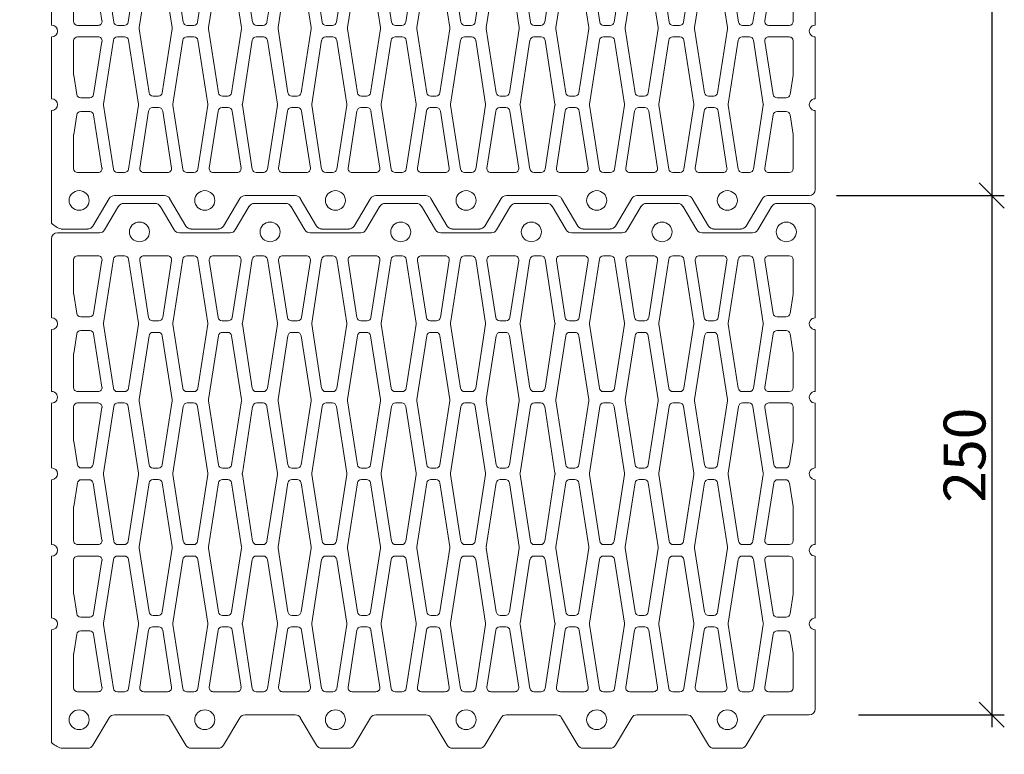
# Model space of a CAD drawing. Units: millimetres. Extents: x 2267 to 4457, y 17581 to 18908.
# Drawn here: x 3987 to 4457, y 17844 to 18196 of the extents above; entities that cross this region are included whole.
import ezdxf

# ---------------------------------------------------------------- set-up
doc = ezdxf.new("R2010")
doc.units = ezdxf.units.MM
doc.layers.add('_WCP detail tenka', color=7, linetype='Continuous', lineweight=18)
doc.styles.add('_WCP', font='romans.shx', dxfattribs={"height": 20, "bigfont": 'bigfont.shx'})
doc.dimstyles.new('_WCP', dxfattribs={"dimscale": 6, "dimtxt": 2.5, "dimasz": 2, "dimexe": 1, "dimexo": 3, "dimgap": 0.5, "dimtad": 1, "dimdec": 0, "dimzin": 0, "dimdsep": 46, "dimtxsty": '_WCP', "dimblk1": 'OBLIQUE', "dimblk2": 'OBLIQUE', "dimsah": 1, "dimcen": 0.09, "dimdle": 1, "dimadec": 0, "dimazin": 0, "dimtfac": 1, "dimtdec": 0, "dimtofl": 0, "dimtmove": 2, "dimatfit": 3, "dimldrblk": 'OBLIQUE', "dimfxl": 0, "dimtolj": 1, "dimtzin": 0, "dimarcsym": 0})

# ---------------------------------------------------------------- blocks, each defined once
blk = doc.blocks.new('A$C5C473411')
at = {"layer": '_WCP detail tenka'}
for p, q in [((136.8, 912), (42.3, 912)), ((224.7, 912), (150.9, 912)), ((316.1, 912), (238.8, 912)), ((407.5, 912), (330.2, 912)), ((495.4, 912), (421.6, 912)), ((533.3, 912), (509.5, 912)), ((644.2, 912), (533.6, 912)), ((35.3, 904.8), (35.3, 854.8)), ((651, 868.8), (651, 900.3)), ((67.4, 885.6), (107.7, 885.6)), ((108.4, 885.5), (131.6, 881.9)), ((179.3, 885.5), (156, 881.9)), ((220.2, 885.6), (180, 885.6)), ((243.2, 885.6), (283.4, 885.6)), ((284.2, 885.5), (312.1, 881.1)), ((362.1, 885.5), (334.2, 881.1)), ((403, 885.6), (362.8, 885.6)), ((426.1, 885.6), (466.3, 885.6)), ((467, 885.5), (490.2, 881.9)), ((537.9, 885.5), (514.6, 881.9)), ((578.8, 885.6), (538.6, 885.6)), ((62.7, 856.4), (62.7, 880.8)), ((135.6, 877.1), (135.6, 866.4)), ((152, 877.1), (152, 866.4)), ((224.9, 856.4), (224.9, 880.8)), ((238.5, 856.4), (238.5, 880.8)), ((316.1, 876.4), (316.1, 867.1)), ((330.2, 876.4), (330.2, 867.1)), ((407.7, 856.4), (407.7, 880.8)), ((421.4, 856.4), (421.4, 880.8)), ((494.2, 877.1), (494.2, 866.4)), ((510.7, 877.1), (510.7, 866.4)), ((583.5, 856.4), (583.5, 880.8)), ((131.6, 861.7), (68.2, 851.7)), ((156, 861.7), (219.5, 851.7)), ((312.1, 862.4), (243.9, 851.7)), ((334.2, 862.4), (402.3, 851.7)), ((490.2, 861.7), (426.8, 851.7)), ((514.6, 861.7), (578.1, 851.7)), ((614.5, 843.1), (647.4, 862.5)), ((31.7, 848.6), (3.5, 831.9)), ((143.1, 849.9), (66.7, 838.1)), ((220.9, 838.1), (144.5, 849.9)), ((322.4, 849.9), (242.5, 837.6)), ((403.7, 837.6), (323.8, 849.9)), ((501.7, 849.9), (425.4, 838.1)), ((579.5, 838.1), (503.1, 849.9)), ((611, 777.1), (611, 836.9)), ((0, 825.7), (0, 788.3)), ((62.7, 833.3), (62.7, 824.8)), ((224.9, 824.8), (224.9, 833.3)), ((238.5, 832.8), (238.5, 825.2)), ((407.7, 825.2), (407.7, 832.8)), ((421.4, 833.3), (421.4, 824.8)), ((583.5, 824.8), (583.5, 833.3)), ((66.7, 820), (143.1, 808.1)), ((144.5, 808.1), (220.9, 820)), ((242.5, 820.5), (322.4, 808.1)), ((323.8, 808.1), (403.7, 820.5)), ((425.4, 820), (501.7, 808.1)), ((503.1, 808.1), (579.5, 820)), ((62.7, 773.4), (62.7, 801.8)), ((68.1, 806.5), (136.3, 796)), ((158.1, 795.4), (234.4, 807.3)), ((235.9, 807.3), (312.2, 795.4)), ((334, 795.4), (410.4, 807.3)), ((411.8, 807.3), (488.2, 795.4)), ((578.1, 806.5), (510, 796)), ((583.5, 773.4), (583.5, 801.8)), ((140.3, 791.3), (140.3, 783.9)), ((154.1, 784.5), (154.1, 790.7)), ((316.2, 790.7), (316.2, 784.5)), ((330, 784.5), (330, 790.7)), ((492.2, 790.7), (492.2, 784.5)), ((506, 791.3), (506, 783.9)), ((3.5, 782.1), (31.7, 765.4)), ((136.3, 779.2), (68.1, 768.6)), ((234.4, 767.9), (158.1, 779.8)), ((312.2, 779.8), (235.9, 767.9)), ((410.4, 767.9), (334, 779.8)), ((488.2, 779.8), (411.8, 767.9)), ((510, 779.2), (578.1, 768.6)), ((143.1, 767), (66.7, 755.2)), ((220.9, 755.2), (144.5, 767)), ((322.4, 767), (242.5, 754.7)), ((403.7, 754.7), (323.8, 767)), ((501.7, 767), (425.4, 755.2)), ((579.5, 755.2), (503.1, 767)), ((647.4, 751.5), (614.5, 770.9)), ((35.3, 759.2), (35.3, 698.8)), ((62.7, 750.4), (62.7, 741.9)), ((224.9, 741.9), (224.9, 750.4)), ((238.5, 749.9), (238.5, 742.3)), ((407.7, 742.3), (407.7, 749.9)), ((421.4, 750.4), (421.4, 741.9)), ((583.5, 741.9), (583.5, 750.4)), ((651, 712.8), (651, 745.2)), ((66.7, 737.1), (143.1, 725.2)), ((144.5, 725.2), (220.9, 737.1)), ((242.5, 737.6), (322.4, 725.2)), ((323.8, 725.2), (403.7, 737.6)), ((425.4, 737.1), (501.7, 725.2)), ((503.1, 725.2), (579.5, 737.1)), ((62.7, 690.5), (62.7, 718.9)), ((68.1, 723.7), (136.3, 713.1)), ((158.1, 712.5), (234.4, 724.4)), ((235.9, 724.4), (312.2, 712.5)), ((334, 712.5), (410.4, 724.4)), ((411.8, 724.4), (488.2, 712.5)), ((578.1, 723.7), (510, 713.1)), ((583.5, 690.5), (583.5, 718.9)), ((140.3, 708.4), (140.3, 701)), ((154.1, 701.6), (154.1, 707.8)), ((316.2, 707.8), (316.2, 701.6)), ((330, 701.6), (330, 707.8)), ((492.2, 707.8), (492.2, 701.6)), ((506, 708.4), (506, 701)), ((614.5, 687.1), (647.4, 706.5)), ((136.3, 696.3), (68.1, 685.7)), ((234.4, 685), (158.1, 696.9)), ((312.2, 696.9), (235.9, 685)), ((410.4, 685), (334, 696.9)), ((488.2, 696.9), (411.8, 685)), ((510, 696.3), (578.1, 685.7)), ((31.7, 692.6), (3.5, 675.9)), ((143.1, 684.1), (66.7, 672.3)), ((220.9, 672.3), (144.5, 684.1)), ((322.4, 684.1), (242.5, 671.8)), ((403.7, 671.8), (323.8, 684.1)), ((501.7, 684.1), (425.4, 672.3)), ((579.5, 672.3), (503.1, 684.1)), ((611, 621.1), (611, 680.9)), ((0, 669.7), (0, 632.3)), ((62.7, 667.5), (62.7, 659)), ((224.9, 659), (224.9, 667.5)), ((238.5, 667), (238.5, 659.4)), ((407.7, 659.4), (407.7, 667)), ((421.4, 667.5), (421.4, 659)), ((583.5, 659), (583.5, 667.5)), ((66.7, 654.2), (143.1, 642.3)), ((144.5, 642.3), (220.9, 654.2)), ((242.5, 654.7), (322.4, 642.3)), ((323.8, 642.3), (403.7, 654.7)), ((425.4, 654.2), (501.7, 642.3)), ((503.1, 642.3), (579.5, 654.2)), ((62.7, 607.6), (62.7, 636)), ((68.1, 640.8), (136.3, 630.2)), ((158.1, 629.6), (234.4, 641.5)), ((235.9, 641.5), (312.2, 629.6)), ((334, 629.6), (410.4, 641.5)), ((411.8, 641.5), (488.2, 629.6)), ((578.1, 640.8), (510, 630.2)), ((583.5, 607.6), (583.5, 636)), ((3.5, 626.1), (31.7, 609.4)), ((140.3, 625.5), (140.3, 618.1)), ((154.1, 618.7), (154.1, 624.9)), ((316.2, 624.9), (316.2, 618.7)), ((330, 618.7), (330, 624.9)), ((492.2, 624.9), (492.2, 618.7)), ((506, 625.5), (506, 618.1)), ((136.3, 613.4), (68.1, 602.8)), ((234.4, 602.1), (158.1, 614)), ((312.2, 614), (235.9, 602.1)), ((410.4, 602.1), (334, 614)), ((488.2, 614), (411.8, 602.1)), ((510, 613.4), (578.1, 602.8)), ((647.4, 595.5), (614.5, 614.9)), ((35.3, 603.2), (35.3, 542.8)), ((143.1, 601.2), (66.7, 589.4)), ((220.9, 589.4), (144.5, 601.2)), ((322.4, 601.2), (242.5, 588.9)), ((403.7, 588.9), (323.8, 601.2)), ((501.7, 601.2), (425.4, 589.4)), ((579.5, 589.4), (503.1, 601.2)), ((651, 556.8), (651, 589.2)), ((62.7, 584.6), (62.7, 576.1)), ((224.9, 576.1), (224.9, 584.6)), ((238.5, 584.1), (238.5, 576.6)), ((407.7, 576.6), (407.7, 584.1)), ((421.4, 584.6), (421.4, 576.1)), ((583.5, 576.1), (583.5, 584.6)), ((66.7, 571.3), (143.1, 559.5)), ((144.5, 559.5), (220.9, 571.3)), ((242.5, 571.8), (322.4, 559.5)), ((323.8, 559.5), (403.7, 571.8)), ((425.4, 571.3), (501.7, 559.5)), ((503.1, 559.5), (579.5, 571.3)), ((62.7, 524.7), (62.7, 553.1)), ((68.1, 557.9), (136.3, 547.3)), ((158.1, 546.7), (234.4, 558.6)), ((235.9, 558.6), (312.2, 546.7)), ((334, 546.7), (410.4, 558.6)), ((411.8, 558.6), (488.2, 546.7)), ((578.1, 557.9), (510, 547.3)), ((583.5, 524.7), (583.5, 553.1)), ((140.3, 542.6), (140.3, 535.2)), ((154.1, 535.8), (154.1, 542)), ((316.2, 542), (316.2, 535.8)), ((330, 535.8), (330, 542)), ((492.2, 542), (492.2, 535.8)), ((506, 542.6), (506, 535.2)), ((614.5, 531.1), (647.4, 550.5)), ((31.7, 536.6), (3.5, 519.9)), ((136.3, 530.5), (68.1, 519.9)), ((234.4, 519.2), (158.1, 531.1)), ((312.2, 531.1), (235.9, 519.2)), ((410.4, 519.2), (334, 531.1)), ((488.2, 531.1), (411.8, 519.2)), ((510, 530.5), (578.1, 519.9)), ((143.1, 518.3), (66.7, 506.5)), ((220.9, 506.5), (144.5, 518.3)), ((322.4, 518.3), (242.5, 506)), ((403.7, 506), (323.8, 518.3)), ((501.7, 518.3), (425.4, 506.5)), ((579.5, 506.5), (503.1, 518.3)), ((611, 465.1), (611, 524.9)), ((0, 513.7), (0, 476.3)), ((62.7, 501.7), (62.7, 493.2)), ((224.9, 493.2), (224.9, 501.7)), ((238.5, 501.2), (238.5, 493.7)), ((407.7, 493.7), (407.7, 501.2)), ((421.4, 501.7), (421.4, 493.2)), ((583.5, 493.2), (583.5, 501.7)), ((66.7, 488.4), (143.1, 476.6)), ((144.5, 476.6), (220.9, 488.4)), ((242.5, 488.9), (322.4, 476.6)), ((323.8, 476.6), (403.7, 488.9)), ((425.4, 488.4), (501.7, 476.6)), ((503.1, 476.6), (579.5, 488.4)), ((68.1, 475), (136.3, 464.4)), ((158.1, 463.8), (234.4, 475.7)), ((235.9, 475.7), (312.2, 463.8)), ((334, 463.8), (410.4, 475.7)), ((411.8, 475.7), (488.2, 463.8)), ((578.1, 475), (510, 464.4)), ((3.5, 470.1), (31.7, 453.4)), ((62.7, 441.8), (62.7, 470.2)), ((140.3, 459.7), (140.3, 452.3)), ((154.1, 452.9), (154.1, 459.1)), ((316.2, 459.1), (316.2, 452.9)), ((330, 452.9), (330, 459.1)), ((492.2, 459.1), (492.2, 452.9)), ((506, 459.7), (506, 452.3)), ((583.5, 441.8), (583.5, 470.2)), ((647.4, 439.5), (614.5, 458.9)), ((35.3, 447.2), (35.3, 386.8)), ((136.3, 447.6), (68.1, 437)), ((234.4, 436.3), (158.1, 448.2)), ((312.2, 448.2), (235.9, 436.3)), ((410.4, 436.3), (334, 448.2)), ((488.2, 448.2), (411.8, 436.3)), ((510, 447.6), (578.1, 437)), ((66.7, 423.6), (143.1, 435.4)), ((144.5, 435.4), (220.9, 423.6)), ((322.4, 435.4), (242.5, 423.1)), ((403.7, 423.1), (323.8, 435.4)), ((425.4, 423.6), (501.7, 435.4)), ((503.1, 435.4), (579.5, 423.6)), ((651, 400.8), (651, 433.2)), ((62.7, 410.3), (62.7, 418.8)), ((224.9, 418.8), (224.9, 410.3)), ((238.5, 418.3), (238.5, 410.8)), ((407.7, 410.8), (407.7, 418.3)), ((421.4, 410.3), (421.4, 418.8)), ((583.5, 418.8), (583.5, 410.3)), ((143.1, 393.7), (66.7, 405.5)), ((220.9, 405.5), (144.5, 393.7)), ((242.5, 406), (322.4, 393.7)), ((323.8, 393.7), (403.7, 406)), ((501.7, 393.7), (425.4, 405.5)), ((579.5, 405.5), (503.1, 393.7)), ((136.3, 381.5), (68.1, 392.1)), ((158.1, 380.9), (234.4, 392.8)), ((235.9, 392.8), (312.2, 380.9)), ((334, 380.9), (410.4, 392.8)), ((411.8, 392.8), (488.2, 380.9)), ((510, 381.5), (578.1, 392.1)), ((614.5, 375.1), (647.4, 394.5)), ((31.7, 380.6), (3.5, 363.9)), ((62.7, 387.3), (62.7, 358.9)), ((140.3, 369.4), (140.3, 376.8)), ((506, 369.4), (506, 376.8)), ((583.5, 387.3), (583.5, 358.9)), ((68.1, 354.1), (136.3, 364.7)), ((154.1, 370), (154.1, 376.2)), ((234.4, 353.4), (158.1, 365.3)), ((312.2, 365.3), (235.9, 353.4)), ((316.2, 376.2), (316.2, 370)), ((330, 370), (330, 376.2)), ((410.4, 353.4), (334, 365.3)), ((488.2, 365.3), (411.8, 353.4)), ((492.2, 376.2), (492.2, 370)), ((578.1, 354.1), (510, 364.7)), ((611, 309.1), (611, 368.9)), ((0, 357.7), (0, 320.3)), ((66.7, 340.7), (143.1, 352.5)), ((144.5, 352.5), (220.9, 340.7)), ((322.4, 352.5), (242.5, 340.2)), ((403.7, 340.2), (323.8, 352.5)), ((425.4, 340.7), (501.7, 352.5)), ((503.1, 352.5), (579.5, 340.7)), ((62.7, 327.4), (62.7, 335.9)), ((224.9, 335.9), (224.9, 327.4)), ((238.5, 335.4), (238.5, 327.9)), ((407.7, 327.9), (407.7, 335.4)), ((421.4, 327.4), (421.4, 335.9)), ((583.5, 335.9), (583.5, 327.4)), ((143.1, 310.8), (66.7, 322.6)), ((220.9, 322.6), (144.5, 310.8)), ((242.5, 323.1), (322.4, 310.8)), ((323.8, 310.8), (403.7, 323.1)), ((501.7, 310.8), (425.4, 322.6)), ((579.5, 322.6), (503.1, 310.8)), ((3.5, 314.1), (31.7, 297.4)), ((136.3, 298.6), (68.1, 309.2)), ((158.1, 298), (234.4, 309.9)), ((235.9, 309.9), (312.2, 298)), ((334, 298), (410.4, 309.9)), ((411.8, 309.9), (488.2, 298)), ((510, 298.6), (578.1, 309.2)), ((62.7, 304.4), (62.7, 276)), ((583.5, 304.4), (583.5, 276)), ((647.4, 283.5), (614.5, 302.9)), ((35.3, 291.2), (35.3, 230.8)), ((140.3, 286.5), (140.3, 293.9)), ((154.1, 287.1), (154.1, 293.3)), ((234.4, 270.5), (158.1, 282.4)), ((312.2, 282.4), (235.9, 270.5)), ((316.2, 293.3), (316.2, 287.1)), ((330, 287.1), (330, 293.3)), ((410.4, 270.5), (334, 282.4)), ((488.2, 282.4), (411.8, 270.5)), ((492.2, 293.3), (492.2, 287.1)), ((506, 286.5), (506, 293.9)), ((68.1, 271.2), (136.3, 281.8)), ((578.1, 271.2), (510, 281.8)), ((651, 244.8), (651, 277.2)), ((66.7, 257.8), (143.1, 269.7)), ((144.5, 269.7), (220.9, 257.8)), ((322.4, 269.7), (242.5, 257.3)), ((403.7, 257.3), (323.8, 269.7)), ((425.4, 257.8), (501.7, 269.7)), ((503.1, 269.7), (579.5, 257.8)), ((62.7, 244.5), (62.7, 253)), ((224.9, 253), (224.9, 244.5)), ((238.5, 252.6), (238.5, 245)), ((407.7, 245), (407.7, 252.6)), ((421.4, 244.5), (421.4, 253)), ((583.5, 253), (583.5, 244.5)), ((143.1, 227.9), (66.7, 239.7)), ((220.9, 239.7), (144.5, 227.9)), ((242.5, 240.2), (322.4, 227.9)), ((323.8, 227.9), (403.7, 240.2)), ((501.7, 227.9), (425.4, 239.7)), ((579.5, 239.7), (503.1, 227.9)), ((614.5, 219.1), (647.4, 238.5)), ((31.7, 224.6), (3.5, 207.9)), ((136.3, 215.7), (68.1, 226.3)), ((158.1, 215.1), (234.4, 227)), ((235.9, 227), (312.2, 215.1)), ((334, 215.1), (410.4, 227)), ((411.8, 227), (488.2, 215.1)), ((510, 215.7), (578.1, 226.3)), ((62.7, 221.5), (62.7, 193.1)), ((583.5, 221.5), (583.5, 193.1)), ((611, 153.1), (611, 212.9)), ((0, 201.7), (0, 164.3)), ((140.3, 203.6), (140.3, 211)), ((154.1, 204.2), (154.1, 210.4)), ((316.2, 210.4), (316.2, 204.2)), ((330, 204.2), (330, 210.4)), ((492.2, 210.4), (492.2, 204.2)), ((506, 203.6), (506, 211)), ((68.1, 188.3), (136.3, 198.9)), ((234.4, 187.6), (158.1, 199.5)), ((312.2, 199.5), (235.9, 187.6)), ((410.4, 187.6), (334, 199.5)), ((488.2, 199.5), (411.8, 187.6)), ((578.1, 188.3), (510, 198.9)), ((66.7, 174.9), (143.1, 186.8)), ((144.5, 186.8), (220.9, 174.9)), ((322.4, 186.8), (242.5, 174.4)), ((403.7, 174.4), (323.8, 186.8)), ((425.4, 174.9), (501.7, 186.8)), ((503.1, 186.8), (579.5, 174.9)), ((62.7, 161.6), (62.7, 170.1)), ((224.9, 170.1), (224.9, 161.6)), ((238.5, 169.7), (238.5, 162.1)), ((407.7, 162.1), (407.7, 169.7)), ((421.4, 161.6), (421.4, 170.1)), ((583.5, 170.1), (583.5, 161.6)), ((3.5, 158.1), (31.7, 141.4)), ((143.1, 145), (66.7, 156.8)), ((220.9, 156.8), (144.5, 145)), ((242.5, 157.3), (322.4, 145)), ((323.8, 145), (403.7, 157.3)), ((501.7, 145), (425.4, 156.8)), ((579.5, 156.8), (503.1, 145)), ((136.3, 132.8), (68.1, 143.4)), ((158.1, 132.2), (234.4, 144.1)), ((235.9, 144.1), (312.2, 132.2)), ((334, 132.2), (410.4, 144.1)), ((411.8, 144.1), (488.2, 132.2)), ((510, 132.8), (578.1, 143.4)), ((647.4, 127.5), (614.5, 146.9)), ((35.3, 135.2), (35.3, 74.8)), ((62.7, 138.6), (62.7, 110.2)), ((583.5, 138.6), (583.5, 110.2)), ((140.3, 120.7), (140.3, 128.1)), ((154.1, 121.3), (154.1, 127.5)), ((316.2, 127.5), (316.2, 121.3)), ((330, 121.3), (330, 127.5)), ((492.2, 127.5), (492.2, 121.3)), ((506, 120.7), (506, 128.1)), ((651, 88.8), (651, 121.2)), ((68.1, 105.5), (136.3, 116)), ((234.4, 104.7), (158.1, 116.6)), ((312.2, 116.6), (235.9, 104.7)), ((410.4, 104.7), (334, 116.6)), ((488.2, 116.6), (411.8, 104.7)), ((578.1, 105.5), (510, 116)), ((66.7, 92), (143.1, 103.9)), ((144.5, 103.9), (220.9, 92)), ((322.4, 103.9), (242.5, 91.5)), ((403.7, 91.5), (323.8, 103.9)), ((425.4, 92), (501.7, 103.9)), ((503.1, 103.9), (579.5, 92)), ((62.7, 78.7), (62.7, 87.2)), ((224.9, 87.2), (224.9, 78.7)), ((238.5, 86.8), (238.5, 79.2)), ((407.7, 79.2), (407.7, 86.8)), ((421.4, 78.7), (421.4, 87.2)), ((583.5, 87.2), (583.5, 78.7)), ((614.5, 63.1), (647.4, 82.5)), ((143.1, 62.1), (66.7, 73.9)), ((220.9, 73.9), (144.5, 62.1)), ((242.5, 74.4), (322.4, 62.1)), ((323.8, 62.1), (403.7, 74.4)), ((501.7, 62.1), (425.4, 73.9)), ((579.5, 73.9), (503.1, 62.1)), ((31.7, 68.6), (3.5, 51.9)), ((131.6, 50.3), (68.2, 60.3)), ((156, 50.3), (219.5, 60.3)), ((312.1, 49.6), (243.9, 60.3)), ((334.2, 49.6), (402.3, 60.3)), ((490.2, 50.3), (426.8, 60.3)), ((514.6, 50.3), (578.1, 60.3)), ((62.7, 55.6), (62.7, 31.2)), ((224.9, 55.6), (224.9, 31.2)), ((238.5, 55.6), (238.5, 31.2)), ((407.7, 55.6), (407.7, 31.2)), ((421.4, 55.6), (421.4, 31.2)), ((583.5, 55.6), (583.5, 31.2)), ((611, 7.2), (611, 56.9)), ((0, 45.7), (0, 7.2)), ((135.6, 34.9), (135.6, 45.6)), ((152, 34.9), (152, 45.6)), ((316.1, 35.6), (316.1, 44.9)), ((330.2, 35.6), (330.2, 44.9)), ((494.2, 34.9), (494.2, 45.6)), ((510.7, 34.9), (510.7, 45.6)), ((67.4, 26.4), (107.7, 26.4)), ((108.4, 26.5), (131.6, 30.1)), ((179.3, 26.5), (156, 30.1)), ((220.2, 26.4), (180, 26.4)), ((243.2, 26.4), (283.4, 26.4)), ((284.2, 26.5), (312.1, 30.9)), ((362.1, 26.5), (334.2, 30.9)), ((403, 26.4), (362.8, 26.4)), ((426.1, 26.4), (466.3, 26.4)), ((467, 26.5), (490.2, 30.1)), ((537.9, 26.5), (514.6, 30.1)), ((578.8, 26.4), (538.6, 26.4)), ((7.1, 0), (136.8, 0)), ((150.9, 0), (224.7, 0)), ((238.8, 0), (316.1, 0)), ((330.2, 0), (407.5, 0)), ((421.6, 0), (495.4, 0)), ((509.5, 0), (604, 0))]:
    blk.add_line(p, q, dxfattribs=at)
for centre, major_axis, start_param, end_param in [((42.3, 904.8), (0, 7.2), 0, 1.570796), ((143.8, 912), (0, -7.2), -1.570796, 1.570796), ((231.7, 912), (0, 7.2), 1.570796, 4.712389), ((323.1, 912), (0, -7.2), -1.570796, 1.570796), ((414.5, 912), (0, -7.2), -1.570796, 1.570796), ((502.4, 912), (0, -7.2), -1.570796, 1.570796), ((533.3, 904.8), (0, 7.2), -0.039979, 0), ((624.8, 892.4), (0, -27.8), 1.856683, 2.35082), ((67.4, 880.8), (0, 4.8), 0, 1.570796), ((107.7, 880.8), (0, -4.8), 2.988353, 3.141593), ((130.9, 877.1), (0, -4.8), 1.570796, 2.988353), ((156.7, 877.1), (0, 4.8), 0.15324, 1.570796), ((180, 880.8), (0, 4.8), 0, 0.15324), ((220.2, 880.8), (0, -4.8), 1.570796, 3.141593), ((243.2, 880.8), (0, 4.8), 0, 1.570796), ((283.4, 880.8), (0, -4.8), 2.988353, 3.141593), ((362.8, 880.8), (0, 4.8), 0, 0.15324), ((403, 880.8), (0, -4.8), 1.570796, 3.141593), ((426.1, 880.8), (0, 4.8), 0, 1.570796), ((466.3, 880.8), (0, -4.8), 2.988353, 3.141593), ((489.5, 877.1), (0, -4.8), 1.570796, 2.988353), ((515.4, 877.1), (0, -4.8), 3.294833, 4.712389), ((538.6, 880.8), (0, -4.8), 3.141593, 3.294833), ((578.8, 880.8), (0, 4.8), 4.712389, 6.283185), ((616.9, 879), (0, -12), 3.141593, 9.424778), ((311.4, 876.4), (0, 4.8), 4.712389, 6.129945), ((334.9, 876.4), (0, 4.8), 0.15324, 1.570796), ((130.9, 866.4), (0, -4.8), 0.15324, 1.570796), ((156.7, 866.4), (0, -4.8), -1.570796, -0.15324), ((311.4, 867.1), (0, 4.8), 3.294833, 4.712389), ((334.9, 867.1), (0, -4.8), -1.570796, -0.15324), ((489.5, 866.4), (0, -4.8), 0.15324, 1.570796), ((515.4, 866.4), (0, 4.8), 1.570796, 2.988353), ((643.9, 868.8), (0, -7.2), 0.523599, 1.570796), ((28.2, 854.8), (0, 7.2), 3.667176, 4.712389), ((67.4, 856.4), (0, -4.8), -1.570796, 0.15324), ((143.8, 845.2), (0, -4.8), 2.990577, 3.292608), ((220.2, 856.4), (0, -4.8), -0.15324, 1.570796), ((243.2, 856.4), (0, -4.8), -1.570796, 0.15324), ((323.1, 845.2), (0, -4.8), 2.991345, 3.291841), ((403, 856.4), (0, 4.8), 2.988353, 4.712389), ((426.1, 856.4), (0, -4.8), -1.570796, 0.15324), ((502.4, 845.2), (0, -4.8), 2.990577, 3.292608), ((578.8, 856.4), (0, -4.8), -0.15324, 1.570796), ((67.4, 833.3), (0, -4.8), 3.292608, 4.712389), ((220.2, 833.3), (0, -4.8), 1.570796, 2.990577), ((243.2, 832.8), (0, 4.8), 0.150248, 1.570796), ((403, 832.8), (0, -4.8), 1.570796, 2.991345), ((426.1, 833.3), (0, 4.8), 0.151015, 1.570796), ((578.8, 833.3), (0, -4.8), 1.570796, 2.990577), ((618.1, 836.9), (0, 7.2), 0.523599, 1.570796), ((7.1, 825.7), (0, -7.2), 3.667176, 4.712389), ((67.4, 824.8), (0, -4.8), -1.570796, -0.151015), ((220.2, 824.8), (0, -4.8), 0.151015, 1.570796), ((243.2, 825.2), (0, -4.8), -1.570796, -0.150248), ((403, 825.2), (0, 4.8), 3.291841, 4.712389), ((426.1, 824.8), (0, -4.8), -1.570796, -0.151015), ((578.8, 824.8), (0, 4.8), 3.292608, 4.712389), ((34.1, 807), (0, -12), 3.141593, 9.424778), ((67.4, 801.8), (0, 4.8), -0.150273, 1.570796), ((143.8, 812.9), (0, 4.8), 2.990577, 3.292608), ((235.2, 802.5), (0, 4.8), -0.151015, 0.151015), ((323.1, 812.9), (0, 4.8), 2.991345, 3.291841), ((411.1, 802.5), (0, 4.8), -0.151015, 0.151015), ((502.4, 812.9), (0, 4.8), 2.990577, 3.292608), ((578.8, 801.8), (0, -4.8), 1.570796, 3.291866), ((7.1, 788.3), (0, -7.2), -1.570796, -0.525584), ((135.6, 791.3), (0, 4.8), 4.712389, 6.132912), ((158.8, 790.7), (0, -4.8), 3.292608, 4.712389), ((311.5, 790.7), (0, -4.8), 1.570796, 2.990577), ((334.7, 790.7), (0, -4.8), 3.292608, 4.712389), ((487.5, 790.7), (0, -4.8), 1.570796, 2.990577), ((510.7, 791.3), (0, -4.8), 3.291866, 4.712389), ((135.6, 783.9), (0, -4.8), 0.150273, 1.570796), ((158.8, 784.5), (0, 4.8), 1.570796, 2.990577), ((311.5, 784.5), (0, -4.8), 0.151015, 1.570796), ((334.7, 784.5), (0, 4.8), 1.570796, 2.990577), ((487.5, 784.5), (0, 4.8), 3.292608, 4.712389), ((510.7, 783.9), (0, 4.8), 1.570796, 2.99132), ((618.1, 777.1), (0, -7.2), -1.570796, -0.523599), ((28.2, 759.2), (0, 7.2), 4.712389, 5.757602), ((67.4, 773.4), (0, -4.8), -1.570796, 0.150273), ((143.8, 762.3), (0, 4.8), -0.151015, 0.151015), ((235.2, 772.6), (0, 4.8), 2.990577, 3.292608), ((323.1, 762.3), (0, -4.8), 2.991345, 3.291841), ((411.1, 772.6), (0, 4.8), 2.990577, 3.292608), ((502.4, 762.3), (0, 4.8), -0.151015, 0.151015), ((578.8, 773.4), (0, 4.8), 2.99132, 4.712389), ((67.4, 750.4), (0, -4.8), 3.292608, 4.712389), ((220.2, 750.4), (0, -4.8), 1.570796, 2.990577), ((243.2, 749.9), (0, 4.8), 0.150248, 1.570796), ((403, 749.9), (0, -4.8), 1.570796, 2.991345), ((426.1, 750.4), (0, -4.8), 3.292608, 4.712389), ((578.8, 750.4), (0, -4.8), 1.570796, 2.990577), ((67.4, 741.9), (0, -4.8), -1.570796, -0.151015), ((220.2, 741.9), (0, -4.8), 0.151015, 1.570796), ((243.2, 742.3), (0, -4.8), -1.570796, -0.150248), ((403, 742.3), (0, 4.8), 3.291841, 4.712389), ((426.1, 741.9), (0, -4.8), -1.570796, -0.151015), ((578.8, 741.9), (0, 4.8), 3.292608, 4.712389), ((616.9, 729), (0, -12), 3.141593, 9.424778), ((643.9, 745.2), (0, -7.2), 1.570796, 2.617994), ((67.4, 718.9), (0, 4.8), -0.150273, 1.570796), ((143.8, 730), (0, -4.8), -0.151015, 0.151015), ((235.2, 719.6), (0, 4.8), -0.151015, 0.151015), ((323.1, 730), (0, -4.8), -0.150248, 0.150248), ((411.1, 719.6), (0, 4.8), -0.151015, 0.151015), ((502.4, 730), (0, -4.8), -0.151015, 0.151015), ((578.8, 718.9), (0, -4.8), 1.570796, 3.291866), ((135.6, 708.4), (0, 4.8), 4.712389, 6.132912), ((158.8, 707.8), (0, -4.8), 3.292608, 4.712389), ((311.5, 707.8), (0, -4.8), 1.570796, 2.990577), ((334.7, 707.8), (0, -4.8), 3.292608, 4.712389), ((487.5, 707.8), (0, 4.8), 4.712389, 6.13217), ((510.7, 708.4), (0, -4.8), 3.291866, 4.712389), ((643.9, 712.8), (0, -7.2), 0.523599, 1.570796), ((28.2, 698.8), (0, -7.2), 0.525584, 1.570796), ((135.6, 701), (0, -4.8), 0.150273, 1.570796), ((158.8, 701.6), (0, 4.8), 1.570796, 2.990577), ((311.5, 701.6), (0, -4.8), 0.151015, 1.570796), ((334.7, 701.6), (0, 4.8), 1.570796, 2.990577), ((487.5, 701.6), (0, 4.8), 3.292608, 4.712389), ((510.7, 701), (0, 4.8), 1.570796, 2.99132), ((67.4, 690.5), (0, -4.8), -1.570796, 0.150273), ((143.8, 679.4), (0, 4.8), -0.151015, 0.151015), ((235.2, 689.7), (0, 4.8), 2.990577, 3.292608), ((323.1, 679.4), (0, -4.8), 2.991345, 3.291841), ((411.1, 689.7), (0, 4.8), 2.990577, 3.292608), ((502.4, 679.4), (0, 4.8), -0.151015, 0.151015), ((578.8, 690.5), (0, -4.8), -0.150273, 1.570796), ((618.1, 680.9), (0, 7.2), 0.523599, 1.570796), ((7.1, 669.7), (0, 7.2), 0.525584, 1.570796), ((67.4, 667.5), (0, -4.8), 3.292608, 4.712389), ((220.2, 667.5), (0, -4.8), 1.570796, 2.990577), ((243.2, 667), (0, 4.8), 0.150248, 1.570796), ((403, 667), (0, -4.8), 1.570796, 2.991345), ((426.1, 667.5), (0, -4.8), 3.292608, 4.712389), ((578.8, 667.5), (0, -4.8), 1.570796, 2.990577), ((34.1, 651), (0, -12), 3.141593, 9.424778), ((67.4, 659), (0, -4.8), -1.570796, -0.151015), ((220.2, 659), (0, -4.8), 0.151015, 1.570796), ((243.2, 659.4), (0, -4.8), -1.570796, -0.150248), ((403, 659.4), (0, 4.8), 3.291841, 4.712389), ((426.1, 659), (0, -4.8), -1.570796, -0.151015), ((578.8, 659), (0, 4.8), 3.292608, 4.712389), ((67.4, 636), (0, 4.8), -0.150273, 1.570796), ((143.8, 647.1), (0, -4.8), -0.151015, 0.151015), ((235.2, 636.7), (0, -4.8), 2.990577, 3.292608), ((323.1, 647.1), (0, 4.8), 2.991345, 3.291841), ((411.1, 636.7), (0, 4.8), -0.151015, 0.151015), ((502.4, 647.1), (0, -4.8), -0.151015, 0.151015), ((578.8, 636), (0, 4.8), 4.712389, 6.433458), ((7.1, 632.3), (0, -7.2), -1.570796, -0.525584), ((135.6, 625.5), (0, 4.8), 4.712389, 6.132912), ((158.8, 624.9), (0, 4.8), 0.151015, 1.570796), ((311.5, 624.9), (0, -4.8), 1.570796, 2.990577), ((334.7, 624.9), (0, -4.8), 3.292608, 4.712389), ((487.5, 624.9), (0, -4.8), 1.570796, 2.990577), ((510.7, 625.5), (0, -4.8), 3.291866, 4.712389), ((135.6, 618.1), (0, -4.8), 0.150273, 1.570796), ((158.8, 618.7), (0, 4.8), 1.570796, 2.990577), ((311.5, 618.7), (0, -4.8), 0.151015, 1.570796), ((334.7, 618.7), (0, 4.8), 1.570796, 2.990577), ((487.5, 618.7), (0, 4.8), 3.292608, 4.712389), ((510.7, 618.1), (0, 4.8), 1.570796, 2.99132), ((618.1, 621.1), (0, -7.2), -1.570796, -0.523599), ((28.2, 603.2), (0, 7.2), 4.712389, 5.757602), ((67.4, 607.6), (0, -4.8), -1.570796, 0.150273), ((143.8, 596.5), (0, -4.8), 2.990577, 3.292608), ((235.2, 606.8), (0, -4.8), -0.151015, 0.151015), ((323.1, 596.5), (0, -4.8), 2.991345, 3.291841), ((411.1, 606.8), (0, -4.8), -0.151015, 0.151015), ((502.4, 596.5), (0, -4.8), 2.990577, 3.292608), ((578.8, 607.6), (0, 4.8), 2.99132, 4.712389), ((67.4, 584.6), (0, -4.8), 3.292608, 4.712389), ((220.2, 584.6), (0, -4.8), 1.570796, 2.990577), ((243.2, 584.1), (0, 4.8), 0.150248, 1.570796), ((403, 584.1), (0, -4.8), 1.570796, 2.991345), ((426.1, 584.6), (0, -4.8), 3.292608, 4.712389), ((578.8, 584.6), (0, -4.8), 1.570796, 2.990577), ((643.9, 589.2), (0, 7.2), 4.712389, 5.759587), ((67.4, 576.1), (0, -4.8), -1.570796, -0.151015), ((220.2, 576.1), (0, -4.8), 0.151015, 1.570796), ((243.2, 576.6), (0, -4.8), -1.570796, -0.150248), ((403, 576.6), (0, 4.8), 3.291841, 4.712389), ((426.1, 576.1), (0, -4.8), -1.570796, -0.151015), ((578.8, 576.1), (0, 4.8), 3.292608, 4.712389), ((616.9, 573), (0, -12), 3.141593, 9.424778), ((67.4, 553.1), (0, 4.8), -0.150273, 1.570796), ((143.8, 564.2), (0, -4.8), -0.151015, 0.151015), ((235.2, 553.8), (0, 4.8), -0.151015, 0.151015), ((323.1, 564.2), (0, 4.8), 2.991345, 3.291841), ((411.1, 553.8), (0, 4.8), -0.151015, 0.151015), ((502.4, 564.2), (0, -4.8), -0.151015, 0.151015), ((578.8, 553.1), (0, -4.8), 1.570796, 3.291866), ((643.9, 556.8), (0, -7.2), 0.523599, 1.570796), ((28.2, 542.8), (0, -7.2), 0.525584, 1.570796), ((135.6, 542.6), (0, 4.8), 4.712389, 6.132912), ((158.8, 542), (0, -4.8), 3.292608, 4.712389), ((311.5, 542), (0, -4.8), 1.570796, 2.990577), ((334.7, 542), (0, -4.8), 3.292608, 4.712389), ((487.5, 542), (0, -4.8), 1.570796, 2.990577), ((510.7, 542.6), (0, -4.8), 3.291866, 4.712389), ((135.6, 535.2), (0, -4.8), 0.150273, 1.570796), ((158.8, 535.8), (0, 4.8), 1.570796, 2.990577), ((311.5, 535.8), (0, -4.8), 0.151015, 1.570796), ((334.7, 535.8), (0, 4.8), 1.570796, 2.990577), ((487.5, 535.8), (0, 4.8), 3.292608, 4.712389), ((510.7, 535.2), (0, 4.8), 1.570796, 2.99132), ((618.1, 524.9), (0, 7.2), 0.523599, 1.570796), ((7.1, 513.7), (0, 7.2), 0.525584, 1.570796), ((67.4, 524.7), (0, -4.8), -1.570796, 0.150273), ((143.8, 513.6), (0, -4.8), 2.990577, 3.292608), ((235.2, 524), (0, 4.8), 2.990577, 3.292608), ((323.1, 513.6), (0, -4.8), 2.991345, 3.291841), ((411.1, 524), (0, -4.8), -0.151015, 0.151015), ((502.4, 513.6), (0, -4.8), 2.990577, 3.292608), ((578.8, 524.7), (0, -4.8), -0.150273, 1.570796), ((34.1, 495), (0, -12), 3.141593, 9.424778), ((67.4, 501.7), (0, -4.8), 3.292608, 4.712389), ((220.2, 501.7), (0, -4.8), 1.570796, 2.990577), ((243.2, 501.2), (0, 4.8), 0.150248, 1.570796), ((403, 501.2), (0, -4.8), 1.570796, 2.991345), ((426.1, 501.7), (0, -4.8), 3.292608, 4.712389), ((578.8, 501.7), (0, -4.8), 1.570796, 2.990577), ((67.4, 493.2), (0, -4.8), -1.570796, -0.151015), ((220.2, 493.2), (0, -4.8), 0.151015, 1.570796), ((243.2, 493.7), (0, -4.8), -1.570796, -0.150248), ((403, 493.7), (0, 4.8), 3.291841, 4.712389), ((426.1, 493.2), (0, -4.8), -1.570796, -0.151015), ((578.8, 493.2), (0, 4.8), 3.292608, 4.712389), ((7.1, 476.3), (0, -7.2), -1.570796, -0.525584), ((67.4, 470.2), (0, 4.8), -0.150273, 1.570796), ((143.8, 481.3), (0, 4.8), 2.990577, 3.292608), ((235.2, 470.9), (0, 4.8), -0.151015, 0.151015), ((323.1, 481.3), (0, 4.8), 2.991345, 3.291841), ((411.1, 470.9), (0, 4.8), -0.151015, 0.151015), ((502.4, 481.3), (0, 4.8), 2.990577, 3.292608), ((578.8, 470.2), (0, -4.8), 1.570796, 3.291866), ((135.6, 459.7), (0, 4.8), 4.712389, 6.132912), ((158.8, 459.1), (0, -4.8), 3.292608, 4.712389), ((311.5, 459.1), (0, -4.8), 1.570796, 2.990577), ((334.7, 459.1), (0, -4.8), 3.292608, 4.712389), ((487.5, 459.1), (0, -4.8), 1.570796, 2.990577), ((510.7, 459.7), (0, -4.8), 3.291866, 4.712389), ((618.1, 465.1), (0, -7.2), -1.570796, -0.523599), ((28.2, 447.2), (0, -7.2), 1.570796, 2.616009), ((135.6, 452.3), (0, -4.8), 0.150273, 1.570796), ((158.8, 452.9), (0, 4.8), 1.570796, 2.990577), ((311.5, 452.9), (0, -4.8), 0.151015, 1.570796), ((334.7, 452.9), (0, 4.8), 1.570796, 2.990577), ((487.5, 452.9), (0, 4.8), 3.292608, 4.712389), ((510.7, 452.3), (0, 4.8), 1.570796, 2.99132), ((67.4, 441.8), (0, -4.8), -1.570796, 0.150273), ((143.8, 430.7), (0, -4.8), 2.990577, 3.292608), ((235.2, 441.1), (0, 4.8), 2.990577, 3.292608), ((323.1, 430.7), (0, -4.8), 2.991345, 3.291841), ((411.1, 441.1), (0, -4.8), -0.151015, 0.151015), ((502.4, 430.7), (0, -4.8), 2.990577, 3.292608), ((578.8, 441.8), (0, 4.8), 2.99132, 4.712389), ((643.9, 433.2), (0, 7.2), 4.712389, 5.759587), ((67.4, 418.8), (0, 4.8), 0.151015, 1.570796), ((220.2, 418.8), (0, 4.8), 4.712389, 6.13217), ((426.1, 418.8), (0, 4.8), 0.151015, 1.570796), ((578.8, 418.8), (0, -4.8), 1.570796, 2.990577), ((616.9, 417), (0, -12), 3.141593, 9.424778), ((243.2, 418.3), (0, 4.8), 0.150248, 1.570796), ((403, 418.3), (0, -4.8), 1.570796, 2.991345), ((67.4, 410.3), (0, 4.8), 1.570796, 2.990577), ((220.2, 410.3), (0, 4.8), 3.292608, 4.712389), ((243.2, 410.8), (0, -4.8), -1.570796, -0.150248), ((403, 410.8), (0, 4.8), 3.291841, 4.712389), ((426.1, 410.3), (0, 4.8), 1.570796, 2.990577), ((578.8, 410.3), (0, 4.8), 3.292608, 4.712389), ((643.9, 400.8), (0, -7.2), 0.523599, 1.570796), ((67.4, 387.3), (0, 4.8), -0.150273, 1.570796), ((143.8, 398.4), (0, -4.8), -0.151015, 0.151015), ((235.2, 388), (0, 4.8), -0.151015, 0.151015), ((323.1, 398.4), (0, 4.8), 2.991345, 3.291841), ((411.1, 388), (0, 4.8), -0.151015, 0.151015), ((502.4, 398.4), (0, -4.8), -0.151015, 0.151015), ((578.8, 387.3), (0, -4.8), 1.570796, 3.291866), ((28.2, 386.8), (0, 7.2), 3.667176, 4.712389), ((135.6, 376.8), (0, 4.8), 4.712389, 6.132912), ((158.8, 376.2), (0, -4.8), 3.292608, 4.712389), ((311.5, 376.2), (0, -4.8), 1.570796, 2.990577), ((334.7, 376.2), (0, -4.8), 3.292608, 4.712389), ((487.5, 376.2), (0, -4.8), 1.570796, 2.990577), ((510.7, 376.8), (0, -4.8), 3.291866, 4.712389), ((135.6, 369.4), (0, -4.8), 0.150273, 1.570796), ((158.8, 370), (0, 4.8), 1.570796, 2.990577), ((311.5, 370), (0, -4.8), 0.151015, 1.570796), ((334.7, 370), (0, 4.8), 1.570796, 2.990577), ((487.5, 370), (0, 4.8), 3.292608, 4.712389), ((510.7, 369.4), (0, 4.8), 1.570796, 2.99132), ((618.1, 368.9), (0, 7.2), 0.523599, 1.570796), ((7.1, 357.7), (0, 7.2), 0.525584, 1.570796), ((67.4, 358.9), (0, -4.8), -1.570796, 0.150273), ((235.2, 358.2), (0, 4.8), 2.990577, 3.292608), ((411.1, 358.2), (0, 4.8), 2.990577, 3.292608), ((578.8, 358.9), (0, 4.8), 2.99132, 4.712389), ((34.1, 339), (0, -12), 3.141593, 9.424778), ((143.8, 347.8), (0, -4.8), 2.990577, 3.292608), ((323.1, 347.8), (0, -4.8), 2.991345, 3.291841), ((502.4, 347.8), (0, -4.8), 2.990577, 3.292608), ((67.4, 335.9), (0, 4.8), 0.151015, 1.570796), ((220.2, 335.9), (0, -4.8), 1.570796, 2.990577), ((243.2, 335.4), (0, 4.8), 0.150248, 1.570796), ((403, 335.4), (0, -4.8), 1.570796, 2.991345), ((426.1, 335.9), (0, 4.8), 0.151015, 1.570796), ((578.8, 335.9), (0, -4.8), 1.570796, 2.990577), ((7.1, 320.3), (0, -7.2), -1.570796, -0.525584), ((67.4, 327.4), (0, 4.8), 1.570796, 2.990577), ((220.2, 327.4), (0, 4.8), 3.292608, 4.712389), ((243.2, 327.9), (0, -4.8), -1.570796, -0.150248), ((403, 327.9), (0, 4.8), 3.291841, 4.712389), ((426.1, 327.4), (0, 4.8), 1.570796, 2.990577), ((578.8, 327.4), (0, 4.8), 3.292608, 4.712389), ((67.4, 304.4), (0, 4.8), -0.150273, 1.570796), ((143.8, 315.5), (0, -4.8), -0.151015, 0.151015), ((235.2, 305.2), (0, 4.8), -0.151015, 0.151015), ((323.1, 315.5), (0, 4.8), 2.991345, 3.291841), ((411.1, 305.2), (0, 4.8), -0.151015, 0.151015), ((502.4, 315.5), (0, -4.8), -0.151015, 0.151015), ((578.8, 304.4), (0, -4.8), 1.570796, 3.291866), ((618.1, 309.1), (0, -7.2), -1.570796, -0.523599), ((28.2, 291.2), (0, -7.2), 1.570796, 2.616009), ((135.6, 293.9), (0, 4.8), 4.712389, 6.132912), ((158.8, 293.3), (0, -4.8), 3.292608, 4.712389), ((311.5, 293.3), (0, -4.8), 1.570796, 2.990577), ((334.7, 293.3), (0, -4.8), 3.292608, 4.712389), ((487.5, 293.3), (0, -4.8), 1.570796, 2.990577), ((510.7, 293.9), (0, -4.8), 3.291866, 4.712389), ((135.6, 286.5), (0, -4.8), 0.150273, 1.570796), ((158.8, 287.1), (0, 4.8), 1.570796, 2.990577), ((311.5, 287.1), (0, -4.8), 0.151015, 1.570796), ((334.7, 287.1), (0, 4.8), 1.570796, 2.990577), ((487.5, 287.1), (0, 4.8), 3.292608, 4.712389), ((510.7, 286.5), (0, 4.8), 1.570796, 2.99132), ((643.9, 277.2), (0, 7.2), 4.712389, 5.759587), ((67.4, 276), (0, -4.8), -1.570796, 0.150273), ((235.2, 275.3), (0, 4.8), 2.990577, 3.292608), ((411.1, 275.3), (0, -4.8), -0.151015, 0.151015), ((578.8, 276), (0, 4.8), 2.99132, 4.712389), ((616.9, 261), (0, -12), 3.141593, 9.424778), ((143.8, 264.9), (0, -4.8), 2.990577, 3.292608), ((323.1, 264.9), (0, -4.8), 2.991345, 3.291841), ((502.4, 264.9), (0, -4.8), 2.990577, 3.292608), ((67.4, 253), (0, 4.8), 0.151015, 1.570796), ((220.2, 253), (0, 4.8), 4.712389, 6.13217), ((243.2, 252.6), (0, 4.8), 0.150248, 1.570796), ((403, 252.6), (0, -4.8), 1.570796, 2.991345), ((426.1, 253), (0, 4.8), 0.151015, 1.570796), ((578.8, 253), (0, -4.8), 1.570796, 2.990577), ((67.4, 244.5), (0, 4.8), 1.570796, 2.990577), ((220.2, 244.5), (0, 4.8), 3.292608, 4.712389), ((243.2, 245), (0, -4.8), -1.570796, -0.150248), ((403, 245), (0, 4.8), 3.291841, 4.712389), ((426.1, 244.5), (0, 4.8), 1.570796, 2.990577), ((578.8, 244.5), (0, 4.8), 3.292608, 4.712389), ((643.9, 244.8), (0, -7.2), 0.523599, 1.570796), ((28.2, 230.8), (0, 7.2), 3.667176, 4.712389), ((67.4, 221.5), (0, 4.8), -0.150273, 1.570796), ((143.8, 232.6), (0, 4.8), 2.990577, 3.292608), ((235.2, 222.3), (0, 4.8), -0.151015, 0.151015), ((323.1, 232.6), (0, 4.8), 2.991345, 3.291841), ((411.1, 222.3), (0, 4.8), -0.151015, 0.151015), ((502.4, 232.6), (0, 4.8), 2.990577, 3.292608), ((578.8, 221.5), (0, -4.8), 1.570796, 3.291866), ((135.6, 211), (0, 4.8), 4.712389, 6.132912), ((158.8, 210.4), (0, -4.8), 3.292608, 4.712389), ((311.5, 210.4), (0, -4.8), 1.570796, 2.990577), ((334.7, 210.4), (0, -4.8), 3.292608, 4.712389), ((487.5, 210.4), (0, -4.8), 1.570796, 2.990577), ((510.7, 211), (0, -4.8), 3.291866, 4.712389), ((618.1, 212.9), (0, 7.2), 0.523599, 1.570796), ((7.1, 201.7), (0, 7.2), 0.525584, 1.570796), ((135.6, 203.6), (0, -4.8), 0.150273, 1.570796), ((158.8, 204.2), (0, 4.8), 1.570796, 2.990577), ((311.5, 204.2), (0, -4.8), 0.151015, 1.570796), ((334.7, 204.2), (0, 4.8), 1.570796, 2.990577), ((487.5, 204.2), (0, 4.8), 3.292608, 4.712389), ((510.7, 203.6), (0, 4.8), 1.570796, 2.99132), ((34.1, 183), (0, -12), 3.141593, 9.424778), ((67.4, 193.1), (0, -4.8), -1.570796, 0.150273), ((578.8, 193.1), (0, 4.8), 2.99132, 4.712389), ((143.8, 182), (0, -4.8), 2.990577, 3.292608), ((235.2, 192.4), (0, 4.8), 2.990577, 3.292608), ((323.1, 182), (0, -4.8), 2.991345, 3.291841), ((411.1, 192.4), (0, 4.8), 2.990577, 3.292608), ((502.4, 182), (0, -4.8), 2.990577, 3.292608), ((67.4, 170.1), (0, 4.8), 0.151015, 1.570796), ((220.2, 170.1), (0, 4.8), 4.712389, 6.13217), ((243.2, 169.7), (0, 4.8), 0.150248, 1.570796), ((403, 169.7), (0, -4.8), 1.570796, 2.991345), ((426.1, 170.1), (0, 4.8), 0.151015, 1.570796), ((578.8, 170.1), (0, -4.8), 1.570796, 2.990577), ((7.1, 164.3), (0, 7.2), 1.570796, 2.616009), ((67.4, 161.6), (0, 4.8), 1.570796, 2.990577), ((220.2, 161.6), (0, 4.8), 3.292608, 4.712389), ((243.2, 162.1), (0, -4.8), -1.570796, -0.150248), ((403, 162.1), (0, 4.8), 3.291841, 4.712389), ((426.1, 161.6), (0, 4.8), 1.570796, 2.990577), ((578.8, 161.6), (0, 4.8), 3.292608, 4.712389), ((618.1, 153.1), (0, -7.2), -1.570796, -0.523599), ((28.2, 135.2), (0, -7.2), 1.570796, 2.616009), ((67.4, 138.6), (0, 4.8), -0.150273, 1.570796), ((143.8, 149.7), (0, -4.8), -0.151015, 0.151015), ((235.2, 139.4), (0, 4.8), -0.151015, 0.151015), ((323.1, 149.7), (0, 4.8), 2.991345, 3.291841), ((411.1, 139.4), (0, 4.8), -0.151015, 0.151015), ((502.4, 149.7), (0, -4.8), -0.151015, 0.151015), ((578.8, 138.6), (0, -4.8), 1.570796, 3.291866), ((135.6, 128.1), (0, 4.8), 4.712389, 6.132912), ((158.8, 127.5), (0, -4.8), 3.292608, 4.712389), ((311.5, 127.5), (0, -4.8), 1.570796, 2.990577), ((334.7, 127.5), (0, -4.8), 3.292608, 4.712389), ((487.5, 127.5), (0, -4.8), 1.570796, 2.990577), ((510.7, 128.1), (0, -4.8), 3.291866, 4.712389), ((135.6, 120.7), (0, -4.8), 0.150273, 1.570796), ((158.8, 121.3), (0, 4.8), 1.570796, 2.990577), ((311.5, 121.3), (0, -4.8), 0.151015, 1.570796), ((334.7, 121.3), (0, 4.8), 1.570796, 2.990577), ((487.5, 121.3), (0, 4.8), 3.292608, 4.712389), ((510.7, 120.7), (0, 4.8), 1.570796, 2.99132), ((643.9, 121.2), (0, 7.2), 4.712389, 5.759587), ((67.4, 110.2), (0, -4.8), -1.570796, 0.150273), ((578.8, 110.2), (0, 4.8), 2.99132, 4.712389), ((616.9, 105), (0, -12), 3.141593, 9.424778), ((143.8, 99.1), (0, 4.8), -0.151015, 0.151015), ((235.2, 109.5), (0, 4.8), 2.990577, 3.292608), ((323.1, 99.1), (0, -4.8), 2.991345, 3.291841), ((411.1, 109.5), (0, -4.8), -0.151015, 0.151015), ((502.4, 99.1), (0, 4.8), -0.151015, 0.151015), ((67.4, 87.2), (0, 4.8), 0.151015, 1.570796), ((220.2, 87.2), (0, 4.8), 4.712389, 6.13217), ((243.2, 86.8), (0, 4.8), 0.150248, 1.570796), ((403, 86.8), (0, -4.8), 1.570796, 2.991345), ((426.1, 87.2), (0, 4.8), 0.151015, 1.570796), ((578.8, 87.2), (0, -4.8), 1.570796, 2.990577), ((643.9, 88.8), (0, -7.2), 0.523599, 1.570796), ((28.2, 74.8), (0, 7.2), 3.667176, 4.712389), ((67.4, 78.7), (0, 4.8), 1.570796, 2.990577), ((220.2, 78.7), (0, 4.8), 3.292608, 4.712389), ((243.2, 79.2), (0, -4.8), -1.570796, -0.150248), ((403, 79.2), (0, 4.8), 3.291841, 4.712389), ((426.1, 78.7), (0, -4.8), -1.570796, -0.151015), ((578.8, 78.7), (0, 4.8), 3.292608, 4.712389), ((67.4, 55.6), (0, 4.8), -0.15324, 1.570796), ((143.8, 66.8), (0, -4.8), -0.151015, 0.151015), ((220.2, 55.6), (0, -4.8), 1.570796, 3.294833), ((243.2, 55.6), (0, 4.8), -0.15324, 1.570796), ((323.1, 66.8), (0, 4.8), 2.991345, 3.291841), ((403, 55.6), (0, -4.8), 1.570796, 3.294833), ((426.1, 55.6), (0, 4.8), -0.15324, 1.570796), ((502.4, 66.8), (0, -4.8), -0.151015, 0.151015), ((578.8, 55.6), (0, 4.8), 4.712389, 6.436425), ((618.1, 56.9), (0, 7.2), 0.523599, 1.570796), ((7.1, 45.7), (0, 7.2), 0.525584, 1.570796), ((130.9, 45.6), (0, 4.8), 4.712389, 6.129945), ((156.7, 45.6), (0, 4.8), 0.15324, 1.570796), ((311.4, 44.9), (0, -4.8), 1.570796, 2.988353), ((334.9, 44.9), (0, 4.8), 0.15324, 1.570796), ((489.5, 45.6), (0, 4.8), 4.712389, 6.129945), ((515.4, 45.6), (0, -4.8), 3.294833, 4.712389), ((34.1, 34.6), (0, -12), 3.141593, 9.424778), ((311.4, 35.6), (0, -4.8), 0.15324, 1.570796), ((334.9, 35.6), (0, -4.8), -1.570796, -0.15324), ((67.4, 31.2), (0, -4.8), -1.570796, 0), ((107.7, 31.2), (0, 4.8), 3.141593, 3.294833), ((130.9, 34.9), (0, 4.8), 3.294833, 4.712389), ((156.7, 34.9), (0, -4.8), -1.570796, -0.15324), ((180, 31.2), (0, -4.8), -0.15324, 0), ((220.2, 31.2), (0, 4.8), 3.141593, 4.712389), ((243.2, 31.2), (0, -4.8), -1.570796, 0), ((283.4, 31.2), (0, 4.8), 3.141593, 3.294833), ((362.8, 31.2), (0, -4.8), -0.15324, 0), ((403, 31.2), (0, 4.8), 3.141593, 4.712389), ((426.1, 31.2), (0, -4.8), -1.570796, 0), ((466.3, 31.2), (0, 4.8), 3.141593, 3.294833), ((489.5, 34.9), (0, 4.8), 3.294833, 4.712389), ((515.4, 34.9), (0, 4.8), 1.570796, 2.988353), ((538.6, 31.2), (0, 4.8), 2.988353, 3.141593), ((578.8, 31.2), (0, -4.8), 0, 1.570796), ((7.1, 7.2), (0, 7.2), 1.570796, 3.141593), ((143.8, 0), (0, -7.2), 1.570796, 4.712389), ((231.7, 0), (0, -7.2), 1.570796, 4.712389), ((323.1, 0), (0, -7.2), 1.570796, 4.712389), ((414.5, 0), (0, 7.2), 4.712389, 7.853982), ((502.4, 0), (0, -7.2), 1.570796, 4.712389), ((604, 7.2), (0, -7.2), 0, 1.570796)]:
    blk.add_ellipse(centre, major_axis=major_axis, ratio=0.979167, start_param=start_param, end_param=end_param, dxfattribs=at)
blk = doc.blocks.new('_Oblique')
at = {"layer": '_WCP detail tenka', "linetype": 'ByBlock', "lineweight": -2}
blk.add_line((-0.5, -0.5), (0.5, 0.5), dxfattribs=at)
blk = doc.blocks.new('*D4')
at = {"layer": '_WCP detail tenka', "color": 0, "lineweight": -2}
for p, q in [((4451.15, 18365.91), (4451.15, 18105.65)), ((4376.9, 18359.91), (4457.15, 18359.91)), ((4387.45, 18111.65), (4457.15, 18111.65))]:
    blk.add_line(p, q, dxfattribs=at)
at = {"layer": 'Defpoints', "color": 0}
for p in [(4358.9, 18359.91), (4369.45, 18111.65), (4451.15, 18111.65)]:
    blk.add_point(p, dxfattribs=at)
at = {"layer": '_WCP detail tenka', "color": 0, "lineweight": -2, "xscale": 12, "yscale": 12, "zscale": 12}
for p, rotation in [((4451.15, 18359.91), 90), ((4451.15, 18111.65), 270)]:
    blk.add_blockref('_Oblique', p, dxfattribs=dict(at, rotation=rotation))
at = {"layer": '_WCP detail tenka', "color": 0, "insert": (4438.15, 18235.78), "char_height": 20, "attachment_point": 5, "rotation": 90, "style": '_WCP'}
blk.add_mtext('\\A1;250', dxfattribs=at)
blk = doc.blocks.new('*D6')
at = {"layer": '_WCP detail tenka', "color": 0, "lineweight": -2}
for p, q in [((3856.74, 17930.2), (3856.74, 17726.09)), ((4000.29, 17823.55), (4000.29, 17726.09)), ((4006.29, 17732.09), (3850.74, 17732.09))]:
    blk.add_line(p, q, dxfattribs=at)
at = {"layer": 'Defpoints', "color": 0}
for p in [(3856.74, 17948.2), (4000.29, 17841.55), (3856.74, 17732.09)]:
    blk.add_point(p, dxfattribs=at)
at = {"layer": '_WCP detail tenka', "color": 0, "lineweight": -2, "xscale": 12, "yscale": 12, "zscale": 12, "rotation": 180}
blk.add_blockref('_Oblique', (3856.74, 17732.09), dxfattribs=at)
at = {"layer": '_WCP detail tenka', "color": 0, "lineweight": -2, "xscale": 12, "yscale": 12, "zscale": 12}
blk.add_blockref('_Oblique', (4000.29, 17732.09), dxfattribs=at)
at = {"layer": '_WCP detail tenka', "color": 0, "insert": (3928.52, 17745.09), "char_height": 20, "attachment_point": 5, "style": '_WCP'}
blk.add_mtext('\\A1;125', dxfattribs=at)
blk = doc.blocks.new('*D10')
at = {"layer": '_WCP detail tenka', "color": 0, "lineweight": -2}
for p, q in [((4451.15, 18117.65), (4451.15, 17857.38)), ((4376.9, 18111.65), (4457.15, 18111.65)), ((4387.45, 17863.38), (4457.15, 17863.38))]:
    blk.add_line(p, q, dxfattribs=at)
at = {"layer": 'Defpoints', "color": 0}
for p in [(4358.9, 18111.65), (4369.45, 17863.38), (4451.15, 17863.38)]:
    blk.add_point(p, dxfattribs=at)
at = {"layer": '_WCP detail tenka', "color": 0, "lineweight": -2, "xscale": 12, "yscale": 12, "zscale": 12}
for p, rotation in [((4451.15, 18111.65), 90), ((4451.15, 17863.38), 270)]:
    blk.add_blockref('_Oblique', p, dxfattribs=dict(at, rotation=rotation))
at = {"layer": '_WCP detail tenka', "color": 0, "insert": (4438.15, 17987.51), "char_height": 20, "attachment_point": 5, "rotation": 90, "style": '_WCP'}
blk.add_mtext('\\A1;250', dxfattribs=at)

msp = doc.modelspace()

# ---------------------------------------------------------------- block references
at = {"layer": '_WCP detail tenka', "xscale": -0.4002192982443376, "yscale": 0.4002192982443376, "zscale": 0.400219298245247, "rotation": 90}
for p in [(4366.83, 18356.18), (4366.83, 18107.91)]:
    msp.add_blockref('A$C5C473411', p, dxfattribs=at)

# ---------------------------------------------------------------- dimensions: what is measured, and where the dimension line sits
at = {"layer": '_WCP detail tenka'}
for base, p1, p2, picture, middle in [((4451.15, 18111.65), (4358.9, 18359.91), (4369.45, 18111.65), '*D4', (4438.15, 18235.78)), ((4451.15, 17863.38), (4358.9, 18111.65), (4369.45, 17863.38), '*D10', (4438.15, 17987.51))]:
    dim = msp.add_linear_dim(base=base, p1=p1, p2=p2, angle=90, text='250', dimstyle='_WCP', dxfattribs=at)
    dim.commit()
    dim.dimension.update_dxf_attribs({"geometry": picture, "text_midpoint": middle})
dim = msp.add_linear_dim(base=(3856.74, 17732.09), p1=(4000.29, 17841.55), p2=(3856.74, 17948.2), text='125', dimstyle='_WCP', dxfattribs=at)
dim.commit()
dim.dimension.update_dxf_attribs({"geometry": '*D6', "text_midpoint": (3928.52, 17745.09)})

doc.saveas('drawing.dxf')
